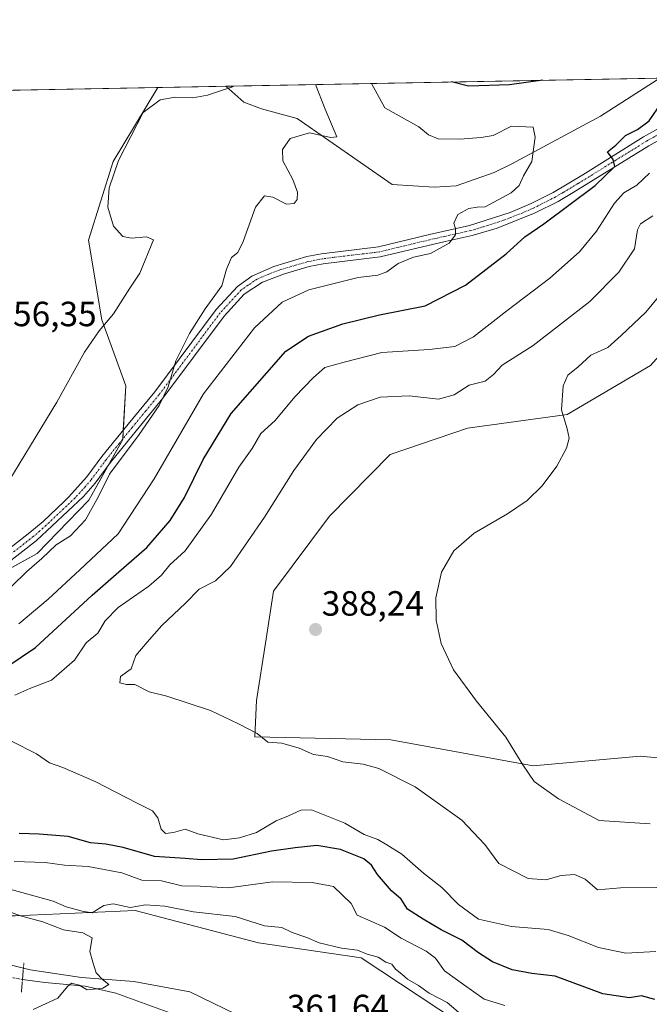
# Model space of a CAD drawing. Units: metres. Extents: x 628470 to 631944, y 4699543 to 4701920.
# Drawn here: x 630821 to 631000, y 4701639 to 4701920 of the extents above; entities that cross this region are included whole.
import ezdxf
from ezdxf.enums import TextEntityAlignment as Align

# ---------------------------------------------------------------- set-up
doc = ezdxf.new("R2010")
doc.units = ezdxf.units.M
doc.header["$MEASUREMENT"] = 0
doc.linetypes.add('TRAZO_Y_PUNTO', pattern=[1, 0.5, -0.25, 0, -0.25])
doc.linetypes.add('TRAZOS2', pattern=[0.375, 0.25, -0.125])
for name, color, linetype, lineweight in [('Camino', 19, 'Continuous', 0), ('Camino Cxs', 19, 'Continuous', 0), ('Camino eje', 39, 'TRAZO_Y_PUNTO', 13), ('Carátula', 7, 'Continuous', 5), ('Comarca CxS', 133, 'Continuous', 0), ('Comunidad Autónoma CxS', 142, 'Continuous', 0), ('Corriente natural lineal', 142, 'Continuous', 13), ('Corriente natural lineal oculto', 19, 'TRAZO_Y_PUNTO', 13), ('Cultivos herbáceos CxS', 92, 'Continuous', 0), ('Curva de nivel maestra', 36, 'Continuous', 30), ('Curva de nivel normal', 36, 'Continuous', 0), ('Espacio natural protegido', 2, 'Continuous', 13), ('Espacio natural protegido CxS', 2, 'Continuous', 0), ('Matorral', 135, 'Continuous', 0), ('Matorral CxS', 135, 'Continuous', 0), ('Municipio CxS', 142, 'Continuous', 0), ('Pastizal CxS', 92, 'Continuous', 0), ('Provincia CxS', 1, 'Continuous', 0), ('Puente lineal', 2, 'TRAZOS2', 0), ('Punto de cota en terreno', 7, 'Continuous', 0), ('Rótulo de punto de cota en terreno', 19, 'Continuous', 0)]:
    doc.layers.add(name, color=color, linetype=linetype, lineweight=lineweight)
doc.styles.add('Arial', font='txt', dxfattribs={"height": 0.2})

# ---------------------------------------------------------------- blocks, each defined once
blk = doc.blocks.new('*U163')
at = {"layer": 'Corriente natural lineal', "color": 142, "linetype": 'Continuous', "lineweight": 13}
for points in [[(631096.57, 4701905.21, 383.13), (631096.7, 4701899.86, 382.67), (631096.23, 4701893.6, 382.08), (631092.24, 4701892.3, 381.91), (631087.33, 4701892.84, 381.52), (631074.08, 4701897.79, 380.96), (631069.37, 4701899.69, 380.64), (631060.6, 4701904.54, 380.09)], [(631003.74, 4701903.48, 374.67), (631002.61, 4701902.94, 374.59), (630986.4, 4701892.58, 372.17), (630961.13, 4701878.99, 369.26), (630956.11, 4701876.55, 368.9), (630945.21, 4701872.7, 368.07), (630939, 4701872.36, 367.58), (630927.03, 4701873.06, 367.1), (630899.85, 4701891.9, 364.3), (630889.66, 4701894.74, 362.47), (630884.67, 4701896.63, 361.29), (630879.54, 4701901.16, 359.86)]]:
    blk.add_polyline3d(points, dxfattribs=at)
blk = doc.blocks.new('*U179')
at = {"layer": 'Curva de nivel normal', "color": 36, "linetype": 'Continuous', "lineweight": 0}
for points in [[(631002.24, 4701654.04, 380), (630993.65, 4701653.63, 380), (630985.86, 4701655.22, 380), (630977.2, 4701658.69, 380), (630971.52, 4701660.37, 380), (630961.02, 4701661.23, 380), (630951.64, 4701663.33, 380), (630945.91, 4701667.45, 380), (630941.19, 4701672.34, 380), (630935.95, 4701676.44, 380), (630929.73, 4701681.89, 380), (630925.46, 4701684.54, 380), (630922.87, 4701686.04, 380), (630918.97, 4701687.48, 380), (630913.5, 4701690.72, 380), (630903.99, 4701694.49, 380), (630900.91, 4701694.42, 380), (630897.43, 4701692.78, 380), (630893.9, 4701691.35, 380), (630888.26, 4701688.07, 380), (630883.43, 4701686.55, 380), (630878.82, 4701685.96, 380), (630871.56, 4701687.71, 380), (630867.86, 4701689.02, 380), (630864.58, 4701688.07, 380), (630862.3, 4701687.79, 380), (630861.04, 4701689.02, 380), (630860.13, 4701692.26, 380), (630858.62, 4701694.26, 380), (630854.04, 4701696.53, 380), (630842.38, 4701702.53, 380), (630832.98, 4701706.61, 380), (630829.21, 4701707.93, 380), (630825.5, 4701710.5, 380), (630818.31, 4701714.18, 380)], [(630819.32, 4701727.28, 380), (630823.59, 4701729.14, 380), (630829.75, 4701731.59, 380), (630836.28, 4701737.31, 380), (630839.68, 4701742.18, 380), (630843.01, 4701745.02, 380), (630845.03, 4701748.48, 380), (630848.81, 4701752.28, 380), (630857.53, 4701758.36, 380), (630861.2, 4701761.52, 380), (630863.53, 4701764.5, 380), (630867.86, 4701768.47, 380), (630875.38, 4701779, 380), (630883.27, 4701792.36, 380), (630887.05, 4701797.74, 380), (630889.54, 4701802.03, 380), (630893.55, 4701805.7, 380), (630899.2, 4701812.46, 380), (630904.53, 4701817.95, 380), (630907.72, 4701820.79, 380), (630913.29, 4701822.35, 380), (630924.06, 4701825.08, 380), (630937.53, 4701825.98, 380), (630944.85, 4701826.85, 380), (630950.16, 4701829.6, 380), (630959.68, 4701837, 380), (630971.99, 4701846.31, 380), (630980.44, 4701853.82, 380), (630985.32, 4701859.74, 380), (630990.39, 4701867.76, 380), (630993.12, 4701870.75, 380), (630996.83, 4701872.87, 380), (631000.41, 4701876.32, 380)]]:
    blk.add_polyline3d(points, dxfattribs=at)
blk = doc.blocks.new('*U184')
at = {"layer": 'Curva de nivel normal', "color": 36, "linetype": 'Continuous', "lineweight": 0}
blk.add_polyline3d([(631002.52, 4701672.33, 385), (630992.18, 4701672.3, 385), (630985.58, 4701671.73, 385), (630982.03, 4701674.77, 385), (630979, 4701676.02, 385), (630975.2, 4701675.75, 385), (630970.87, 4701674.57, 385), (630965.82, 4701674.88, 385), (630957.42, 4701679.21, 385), (630953.46, 4701684.62, 385), (630946.82, 4701691.62, 385), (630933.5, 4701701.14, 385), (630923.2, 4701706.35, 385), (630918.74, 4701707.55, 385), (630912.92, 4701708.25, 385), (630908.56, 4701709.72, 385), (630904.53, 4701710.35, 385), (630900.41, 4701712.11, 385), (630895.45, 4701713.52, 385), (630891.5, 4701713.89, 385), (630888.48, 4701716.32, 385), (630883.17, 4701719.07, 385), (630875.17, 4701722.93, 385), (630862.67, 4701727.01, 385), (630857.59, 4701728.18, 385), (630853.53, 4701730.31, 385), (630851.16, 4701730.32, 385), (630849.28, 4701730.76, 385), (630849.49, 4701732.59, 385), (630852.45, 4701734.79, 385), (630853.87, 4701738.6, 385), (630857.04, 4701742.38, 385), (630861.23, 4701747.19, 385), (630868.04, 4701753.54, 385), (630871.87, 4701757.56, 385), (630876.53, 4701759.87, 385), (630880.87, 4701764.04, 385), (630890.53, 4701778.08, 385), (630898.91, 4701791.47, 385), (630905.37, 4701800.3, 385), (630911.24, 4701806.32, 385), (630917.18, 4701810.2, 385), (630923.55, 4701812.34, 385), (630931.88, 4701812.79, 385), (630940.16, 4701811.82, 385), (630944.63, 4701813.05, 385), (630948.94, 4701815.75, 385), (630953.49, 4701816.96, 385), (630955.93, 4701818.79, 385), (630958.35, 4701821.49, 385), (630967.2, 4701827.09, 385), (630983.37, 4701839.69, 385), (630991.71, 4701848.04, 385), (630996.15, 4701854.69, 385), (630997.04, 4701860.17, 385), (630997.81, 4701861.82, 385), (631001.39, 4701864.13, 385)], dxfattribs=at)
blk = doc.blocks.new('*U191')
at = {"layer": 'Curva de nivel normal', "color": 36, "linetype": 'Continuous', "lineweight": 0}
for points in [[(630824.48, 4701637.51, 360), (630831.54, 4701640.72, 360), (630834.3, 4701644.1, 360), (630835.51, 4701645.01, 360), (630837.63, 4701644.42, 360), (630839.98, 4701643.09, 360), (630844.38, 4701643.62, 360), (630846.1, 4701644.67, 360), (630844.29, 4701646.11, 360), (630842.48, 4701647.97, 360), (630841.52, 4701651.01, 360), (630840.72, 4701654.03, 360), (630841.41, 4701657.96, 360), (630838.72, 4701659.38, 360), (630833.22, 4701660.22, 360), (630827.3, 4701662.5, 360), (630820.89, 4701664.25, 360), (630813.54, 4701666.9, 360)], [(630814.53, 4701783.52, 360), (630831.24, 4701810.94, 360), (630839.22, 4701825.17, 360), (630843.32, 4701831.35, 360), (630847.44, 4701836.16, 360), (630852.14, 4701843.53, 360), (630854.98, 4701847.74, 360), (630858.87, 4701857.26, 360), (630856.86, 4701858.18, 360), (630852.58, 4701857.73, 360), (630850.1, 4701858.23, 360), (630847.44, 4701861.17, 360), (630845.84, 4701866.64, 360), (630846.26, 4701872.15, 360), (630848.91, 4701879.92, 360), (630855.96, 4701893.67, 360), (630860.77, 4701897.25, 360), (630865.03, 4701898.01, 360), (630870.14, 4701897.83, 360), (630874.26, 4701898.58, 360), (630878, 4701899.79, 360), (630881.17, 4701900.92, 360), (630881.58, 4701901.2, 360)]]:
    blk.add_polyline3d(points, dxfattribs=at)
blk = doc.blocks.new('*U196')
at = {"layer": 'Curva de nivel normal', "color": 36, "linetype": 'Continuous', "lineweight": 0}
blk.add_polyline3d([(631008.87, 4701848.16, 390), (630999.41, 4701836.64, 390), (630992.34, 4701829.94, 390), (630988.53, 4701826.56, 390), (630983.68, 4701824.37, 390), (630980.02, 4701821.04, 390), (630977.09, 4701818.69, 390), (630975.76, 4701815.61, 390), (630975.33, 4701808.72, 390), (630976.93, 4701803.36, 390), (630977.47, 4701800.66, 390), (630976.76, 4701797.8, 390), (630973.96, 4701792.64, 390), (630969.79, 4701787.02, 390), (630965.53, 4701782.84, 390), (630959.93, 4701779.03, 390), (630950.4, 4701773.52, 390), (630944.58, 4701768.44, 390), (630941.1, 4701762.36, 390), (630939.48, 4701755.04, 390), (630939.51, 4701748.67, 390), (630940.96, 4701741.99, 390), (630944.48, 4701734.47, 390), (630951.03, 4701725.54, 390), (630959.4, 4701715.24, 390), (630964.29, 4701707.36, 390), (630967.5, 4701702.6, 390), (630974.45, 4701697.7, 390), (630986.03, 4701691.52, 390), (631000.62, 4701690.52, 390)], dxfattribs=at)
blk = doc.blocks.new('*U210')
at = {"layer": 'Curva de nivel maestra', "color": 36, "linetype": 'Continuous', "lineweight": 30}
for points in [[(631001.98, 4701640.34, 375), (630998.16, 4701641.37, 375), (630994.67, 4701640.83, 375), (630987.13, 4701641.94, 375), (630973.52, 4701647.06, 375), (630966.87, 4701647.77, 375), (630961.2, 4701648.86, 375), (630955.63, 4701651.1, 375), (630951.6, 4701653.65, 375), (630946.87, 4701657.29, 375), (630940.93, 4701660.24, 375), (630935.81, 4701663.3, 375), (630931.36, 4701666.18, 375), (630929.56, 4701669.05, 375), (630926.76, 4701671.43, 375), (630922.84, 4701676.03, 375), (630921.1, 4701678.76, 375), (630918.85, 4701680.53, 375), (630912.2, 4701683.22, 375), (630905.53, 4701684.37, 375), (630899.3, 4701683.66, 375), (630892.59, 4701682.73, 375), (630881.63, 4701680.45, 375), (630872.53, 4701680.21, 375), (630867.87, 4701680.62, 375), (630859.2, 4701681.23, 375), (630850.22, 4701683.74, 375), (630845.29, 4701684.68, 375), (630840.89, 4701685.06, 375), (630834.53, 4701686.92, 375), (630826.2, 4701687.54, 375), (630820.53, 4701687.78, 375)], [(630812.54, 4701732.39, 375), (630825.2, 4701740.86, 375), (630841.4, 4701755.79, 375), (630848.97, 4701762.49, 375), (630856.99, 4701769.42, 375), (630863.6, 4701777.12, 375), (630867.69, 4701783.75, 375), (630873.08, 4701794.59, 375), (630881.08, 4701807.72, 375), (630896.66, 4701825.48, 375), (630903.11, 4701829.74, 375), (630912.89, 4701833.26, 375), (630923.37, 4701835.85, 375), (630936.41, 4701838.43, 375), (630947.87, 4701844.31, 375), (630959.53, 4701853.32, 375), (630964.87, 4701858.1, 375), (630970.3, 4701861.84, 375), (630984.94, 4701872.81, 375), (630990.53, 4701878.25, 375), (630990.1, 4701880.26, 375), (630988.42, 4701882.45, 375), (630990.86, 4701884.32, 375), (630993.53, 4701887.05, 375), (630996.99, 4701888.83, 375), (631000.3, 4701891.25, 375), (631003.89, 4701896.43, 375)], [(630969.94, 4701902.85, 375), (630960.49, 4701901.53, 375), (630948.81, 4701901.2, 375), (630943.88, 4701902.36, 375)]]:
    blk.add_polyline3d(points, dxfattribs=at)
blk = doc.blocks.new('5PATER')
at = {"layer": 'Carátula', "linetype": 'Continuous', "lineweight": 5}
h = blk.add_hatch(color=250, dxfattribs=at)
edge = h.paths.add_edge_path()
edge.add_ellipse((0, 0.01), major_axis=(-1.33, -1.34), ratio=0.999422, start_angle=0, end_angle=360)

msp = doc.modelspace()

# ---------------------------------------------------------------- linework, layer by layer
at = {"layer": 'Camino', "color": 19, "linetype": 'Continuous', "lineweight": 0}
for points in [[(630797.9, 4701753.61, 361.04), (630823.6, 4701773.68, 361.91), (630827.42, 4701776.88, 362.11), (630833.48, 4701782.67, 362.42), (630834.63, 4701783.78, 362.47), (630839.88, 4701789.6, 362.84), (630844.16, 4701795.4, 363.3), (630851.63, 4701804.65, 363.67), (630859.27, 4701813.92, 364.37), (630876.76, 4701837.37, 366.15), (630882.87, 4701844.01, 366.25), (630886.93, 4701846.94, 366.4), (630893.21, 4701849.68, 366.97), (630902.6, 4701852.49, 367.22), (630906.84, 4701853.33, 367.43), (630923.07, 4701855.3, 368.24), (630937.62, 4701858.79, 369.1), (630949.04, 4701861.37, 370.62), (630960.63, 4701865.09, 371.41), (630966.62, 4701867.65, 372.28), (630972.92, 4701870.84, 372.59), (630981.37, 4701875.89, 373.36), (630998.72, 4701886.67, 375.76), (631013.42, 4701894.93, 377.1)], [(631014.75, 4701892.3, 377.9), (631000.21, 4701884.14, 376.13), (630978.64, 4701870.78, 373.94), (630974.33, 4701868.26, 373.18), (630967.83, 4701864.97, 372.79), (630956.93, 4701860.62, 371.71), (630949.77, 4701858.53, 370.5), (630942.1, 4701856.82, 369.95), (630923.59, 4701852.4, 368.51), (630907.3, 4701850.42, 367.69), (630903.3, 4701849.63, 367.49), (630896.24, 4701847.6, 367.56), (630889.94, 4701845.16, 367.1), (630884.78, 4701841.76, 366.87), (630879.02, 4701835.49, 366.79), (630861.58, 4701812.11, 365.09), (630853.91, 4701802.79, 364.42), (630846.48, 4701793.6, 363.84), (630842.18, 4701787.77, 363.51), (630838.91, 4701783.98, 363.19), (630825.51, 4701771.44, 362.53), (630802.48, 4701753.5, 361.67)]]:
    msp.add_polyline3d(points, dxfattribs=at)
at = {"layer": 'Camino Cxs', "color": 19, "linetype": 'Continuous', "lineweight": 0}
for points in [[(630797.9, 4701753.61, 361.04), (630823.6, 4701773.68, 361.91), (630827.42, 4701776.88, 362.11), (630833.48, 4701782.67, 362.42), (630834.63, 4701783.78, 362.47), (630839.88, 4701789.6, 362.84), (630844.16, 4701795.4, 363.3), (630851.63, 4701804.65, 363.67), (630859.27, 4701813.92, 364.37), (630876.76, 4701837.37, 366.15), (630882.87, 4701844.01, 366.25), (630886.93, 4701846.94, 366.4), (630893.21, 4701849.68, 366.97), (630902.6, 4701852.49, 367.22), (630906.84, 4701853.33, 367.43), (630923.07, 4701855.3, 368.24), (630937.62, 4701858.79, 369.1), (630949.04, 4701861.37, 370.62), (630960.63, 4701865.09, 371.41), (630966.62, 4701867.65, 372.28), (630972.92, 4701870.84, 372.59), (630981.37, 4701875.89, 373.36), (630998.72, 4701886.67, 375.76), (631013.42, 4701894.93, 377.1)], [(631014.75, 4701892.3, 377.9), (631000.21, 4701884.14, 376.13), (630978.64, 4701870.78, 373.94), (630974.33, 4701868.26, 373.18), (630967.83, 4701864.97, 372.79), (630956.93, 4701860.62, 371.71), (630949.77, 4701858.53, 370.5), (630942.1, 4701856.82, 369.95), (630923.59, 4701852.4, 368.51), (630907.3, 4701850.42, 367.69), (630903.3, 4701849.63, 367.49), (630896.24, 4701847.6, 367.56), (630889.94, 4701845.16, 367.1), (630884.78, 4701841.76, 366.87), (630879.02, 4701835.49, 366.79), (630861.58, 4701812.11, 365.09), (630853.91, 4701802.79, 364.42), (630846.48, 4701793.6, 363.84), (630842.18, 4701787.77, 363.51), (630838.91, 4701783.98, 363.19), (630825.51, 4701771.44, 362.53), (630802.48, 4701753.5, 361.67)]]:
    msp.add_polyline3d(points, dxfattribs=at)
at = {"layer": 'Camino eje', "color": 39, "linetype": 'TRAZO_Y_PUNTO', "lineweight": 13}
msp.add_polyline3d([(631006.74, 4701889.49, 376.65), (630999.47, 4701885.41, 375.96), (630990.79, 4701880.02, 374.8), (630980.01, 4701873.34, 373.76), (630975.78, 4701870.81, 373.2), (630973.63, 4701869.55, 372.89), (630967.23, 4701866.31, 372.5), (630964.23, 4701865.03, 372.02), (630958.78, 4701862.86, 371.67), (630952.99, 4701861, 370.99), (630949.41, 4701859.95, 370.55), (630945.57, 4701859.1, 370.02), (630939.86, 4701857.81, 369.49), (630930.61, 4701855.6, 368.75), (630923.33, 4701853.85, 368.23), (630907.07, 4701851.88, 367.55), (630902.95, 4701851.06, 367.36), (630899.42, 4701850.05, 367.27), (630894.73, 4701848.64, 367.2), (630891.58, 4701847.42, 367.13), (630888.44, 4701846.05, 366.77), (630885.86, 4701844.35, 366.65), (630883.83, 4701842.89, 366.56), (630880.77, 4701839.57, 366.4), (630877.89, 4701836.43, 366.42), (630860.43, 4701813.02, 364.67), (630856.59, 4701808.36, 364.31), (630852.77, 4701803.72, 364.01), (630849.06, 4701799.13, 363.89), (630845.32, 4701794.5, 363.59), (630841.03, 4701788.69, 363.04), (630839.4, 4701786.79, 362.97), (630836.48, 4701783.6, 362.74), (630833.17, 4701780.43, 362.58), (630828.19, 4701775.78, 362.42), (630826.47, 4701774.16, 362.12), (630824.56, 4701772.56, 362.17), (630813.04, 4701763.59, 361.7)], dxfattribs=at)
at = {"layer": 'Comarca CxS', "color": 133, "linetype": 'Continuous', "lineweight": 0}
msp.add_polyline3d([(629555.18, 4701876.42, 474.76), (631741.12, 4701917.25, 401.57), (631896.35, 4701920.15, 406.9), (631940.07, 4699606.87, 418.24)], dxfattribs=at)
msp.add_polyline3d([(629555.18, 4701876.42, 474.76), (631741.12, 4701917.25, 401.57), (631896.35, 4701920.15, 406.9), (631940.07, 4699606.87, 418.24)], dxfattribs=at)
at = {"layer": 'Comunidad Autónoma CxS', "color": 142, "linetype": 'Continuous', "lineweight": 0}
msp.add_polyline3d([(631458.73, 4699597.89, 433.91), (628512.82, 4699542.91, 425.15), (628470.24, 4701856.16, 510.27), (631741.12, 4701917.25, 401.57), (631896.35, 4701920.15, 406.9), (631940.07, 4699606.87, 418.24), (631458.73, 4699597.89, 433.91)], close=True, dxfattribs=at)
msp.add_polyline3d([(631458.73, 4699597.89, 433.91), (628512.82, 4699542.91, 425.15), (628470.24, 4701856.16, 510.27), (631741.12, 4701917.25, 401.57), (631896.35, 4701920.15, 406.9), (631940.07, 4699606.87, 418.24), (631458.73, 4699597.89, 433.91)], close=True, dxfattribs=at)
at = {"layer": 'Corriente natural lineal', "color": 142, "linetype": 'Continuous', "lineweight": 13}
msp.add_polyline3d([(631008.96, 4701559.87, 366.23), (630990.84, 4701569, 365.51), (630982.65, 4701573.96, 364.73), (630977.29, 4701578.11, 364.46), (630966.64, 4701585.16, 364.63), (630961.19, 4701588.32, 364.15), (630948.42, 4701598.45, 363.16), (630914.38, 4701620.14, 362.03), (630887.88, 4701627.7, 361.11), (630848.1, 4701642.16, 359.99), (630839.38, 4701644.18, 359.99), (630827.81, 4701645.21, 359.27), (630821.48, 4701646.12, 358.97)], dxfattribs=at)
at = {"layer": 'Corriente natural lineal oculto', "color": 19, "linetype": 'TRAZO_Y_PUNTO', "lineweight": 13}
msp.add_polyline3d([(630821.48, 4701646.12, 358.97), (630815.54, 4701647.16, 358.53), (630815.53, 4701647.16, 358.53)], dxfattribs=at)
at = {"layer": 'Cultivos herbáceos CxS', "color": 92, "linetype": 'Continuous', "lineweight": 0}
for points in [[(630749.19, 4701683.27, 357.71), (630737.37, 4701690.06, 356.99), (630732.39, 4701710.25, 357.58), (630734.41, 4701718.59, 356.74), (630739.84, 4701740.93, 355.78), (630758.46, 4701782.05, 355.53), (630775.71, 4701826.32, 353.44), (630794.78, 4701874.44, 353.13), (630803.21, 4701899.73, 353.01), (630860.14, 4701900.8, 359.2), (630847.37, 4701879.62, 359.3), (630840.34, 4701857.21, 357.51), (630844.11, 4701834.45, 359.56), (630850.96, 4701815.58, 362.66), (630850.09, 4701800.31, 363.92), (630840.38, 4701782.92, 363.67), (630825.71, 4701767.74, 363.54), (630804.53, 4701756.11, 361.62), (630783.26, 4701740.38, 360.54), (630760.15, 4701716.33, 359.24), (630749.05, 4701695.97, 357.41), (630749.19, 4701683.27, 357.71)], [(631098.07, 4701840.42, 393.92), (631096.72, 4701792.19, 394.19), (631095.8, 4701750.56, 394.64), (631090.25, 4701709.85, 393.34), (631046.79, 4701705.23, 393), (630997.78, 4701709.85, 392.14), (630967.27, 4701707.08, 390.31), (630926.58, 4701714.48, 387.48), (630887.75, 4701715.41, 384.72), (630888.26, 4701725.74, 386.18), (630890.83, 4701742.12, 387.66), (630893.16, 4701756.98, 387.67), (630909.11, 4701778.36, 388.48), (630926.44, 4701795.95, 388.69), (630948.48, 4701803.51, 386.84), (630976.96, 4701807.43, 390.13), (631000.73, 4701821.38, 392.13), (631010.61, 4701832.43, 392.24), (631012.47, 4701833.54, 392.32), (631031.88, 4701845.05, 392.45), (631058.81, 4701844, 393.19), (631098.07, 4701840.42, 393.92)]]:
    msp.add_polyline3d(points, close=True, dxfattribs=at)
for points in [[(630749.19, 4701683.27, 357.71), (630749.17, 4701685.46, 357.87), (630749.09, 4701692.44, 357.89), (630749.05, 4701695.98, 357.41), (630756.34, 4701709.35, 358.02), (630758.5, 4701713.31, 359.08), (630760.15, 4701716.33, 359.24), (630761.74, 4701717.99, 359.17), (630781.29, 4701738.33, 360.32), (630783.26, 4701740.38, 360.54), (630790.41, 4701745.67, 360.93), (630804.53, 4701756.11, 361.62), (630808.93, 4701758.53, 361.9), (630825.71, 4701767.74, 363.54), (630840.38, 4701782.92, 363.67), (630845.93, 4701792.85, 363.94), (630850.09, 4701800.31, 363.92), (630850.1, 4701800.41, 363.9), (630850.24, 4701802.93, 363.56), (630850.96, 4701815.58, 362.66), (630844.11, 4701834.45, 359.56), (630840.34, 4701857.21, 357.51), (630847.37, 4701879.62, 359.3), (630860.14, 4701900.8, 359.2)], [(630803.21, 4701899.73, 353.01), (630807.84, 4701899.82, 355.11), (630809.38, 4701899.85, 355.24), (630810.92, 4701899.88, 355.37), (630860.14, 4701900.8, 359.2)], [(631098.07, 4701840.42, 393.92), (631094.69, 4701840.73, 393.88), (631092.84, 4701840.9, 393.83), (631091.74, 4701841, 393.8), (631058.81, 4701844, 393.19), (631031.88, 4701845.05, 392.45), (631012.47, 4701833.54, 392.32), (631010.61, 4701832.43, 392.24), (631000.73, 4701821.38, 392.13), (630976.96, 4701807.43, 390.13), (630948.48, 4701803.51, 386.84), (630926.44, 4701795.95, 388.69), (630909.11, 4701778.36, 388.48), (630893.16, 4701756.99, 387.67), (630890.83, 4701742.12, 387.66), (630888.26, 4701725.74, 386.18), (630887.75, 4701715.41, 384.72), (630926.58, 4701714.48, 387.48), (630967.27, 4701707.08, 390.31), (630997.78, 4701709.85, 392.14), (631046.79, 4701705.23, 393), (631090.25, 4701709.85, 393.34)]]:
    msp.add_polyline3d(points, dxfattribs=at)
at = {"layer": 'Curva de nivel normal', "color": 36, "linetype": 'Continuous', "lineweight": 0}
for points in [[(630820.44, 4701747.63, 370), (630828.83, 4701754.69, 370), (630837.88, 4701763.04, 370), (630848.83, 4701773.36, 370), (630859.1, 4701789.02, 370), (630873.15, 4701813.36, 370), (630887.69, 4701832.19, 370), (630895.59, 4701839.48, 370), (630903.23, 4701843.04, 370), (630917.31, 4701846.54, 370), (630922.85, 4701847.2, 370), (630925.5, 4701848.13, 370), (630928.74, 4701850.52, 370), (630933.11, 4701852.32, 370), (630937.92, 4701853.35, 370), (630943.26, 4701856.36, 370), (630945.08, 4701858.69, 370), (630945.06, 4701860.54, 370), (630944.58, 4701862.07, 370), (630945.71, 4701864.51, 370), (630948.88, 4701866.26, 370), (630951.26, 4701866.64, 370), (630953.55, 4701866.75, 370), (630960.91, 4701870.7, 370), (630963.18, 4701872.83, 370), (630964.5, 4701875.61, 370), (630966.88, 4701879.7, 370), (630967.79, 4701886.62, 370), (630967.21, 4701889.44, 370), (630961.03, 4701889.79, 370), (630955.83, 4701887.06, 370), (630952.41, 4701886.5, 370), (630946.3, 4701886.01, 370), (630940.1, 4701886.16, 370), (630937.39, 4701887.27, 370), (630934.58, 4701889.58, 370), (630924.85, 4701894.96, 370), (630921.08, 4701901.93, 370)], [(630818.32, 4701758.27, 365), (630822.73, 4701762.59, 365), (630827.04, 4701766.3, 365), (630831.09, 4701770.19, 365), (630835.22, 4701772.76, 365), (630839.48, 4701777.29, 365), (630843.18, 4701784.02, 365), (630846.28, 4701790.36, 365), (630854.79, 4701801.69, 365), (630860.44, 4701810.02, 365), (630863.02, 4701815.36, 365), (630865.2, 4701822.7, 365), (630869.12, 4701830.51, 365), (630873.57, 4701837.54, 365), (630878.41, 4701844.2, 365), (630879.73, 4701848.88, 365), (630881.1, 4701852.24, 365), (630882.92, 4701853.7, 365), (630884.43, 4701856.86, 365), (630887.98, 4701866.59, 365), (630890.54, 4701869.83, 365), (630892.94, 4701869.43, 365), (630896.87, 4701867.52, 365), (630899.03, 4701867.7, 365), (630899.86, 4701868.85, 365), (630899.96, 4701870.91, 365), (630898.66, 4701874.53, 365), (630895.79, 4701879.83, 365), (630895.66, 4701883.1, 365), (630897.9, 4701886.18, 365), (630903.38, 4701887.82, 365), (630909.51, 4701886.55, 365), (630911.22, 4701886.74, 365), (630907.83, 4701894.64, 365), (630905.07, 4701901.64, 365)], [(630959.09, 4701638.66, 370), (630953.2, 4701640.44, 370), (630947.31, 4701644.62, 370), (630941.89, 4701648.6, 370), (630939.35, 4701652.14, 370), (630936.71, 4701654.2, 370), (630929.59, 4701657.86, 370), (630924.76, 4701661, 370), (630916.97, 4701664.46, 370), (630915.25, 4701667.78, 370), (630910.22, 4701672.6, 370), (630904.19, 4701673.82, 370), (630892.84, 4701673.98, 370), (630880.27, 4701672.23, 370), (630872.19, 4701672.72, 370), (630866.95, 4701672.82, 370), (630861.2, 4701674.26, 370), (630855.52, 4701674.42, 370), (630849.84, 4701676.5, 370), (630840.21, 4701678.36, 370), (630833.43, 4701678.76, 370), (630827.98, 4701679.47, 370), (630819.14, 4701679.8, 370)], [(630946.54, 4701636.2, 365), (630942.67, 4701639.49, 365), (630937.51, 4701642.17, 365), (630934.5, 4701644.32, 365), (630931.38, 4701646.21, 365), (630929.78, 4701647.6, 365), (630927.89, 4701649.05, 365), (630926.92, 4701650.41, 365), (630925.21, 4701651.03, 365), (630922.97, 4701652.46, 365), (630919.82, 4701653.27, 365), (630917.05, 4701654.41, 365), (630912.56, 4701655, 365), (630906.18, 4701656.56, 365), (630902.64, 4701658.03, 365), (630898.43, 4701659.48, 365), (630895.46, 4701660.96, 365), (630890.59, 4701661.41, 365), (630882.18, 4701664.07, 365), (630870.3, 4701665.44, 365), (630862.13, 4701667.03, 365), (630856.6, 4701667.42, 365), (630852.18, 4701666.67, 365), (630847.33, 4701667.65, 365), (630844.72, 4701667.19, 365), (630841.37, 4701665.16, 365), (630838.51, 4701665.56, 365), (630833.94, 4701666.86, 365), (630830.22, 4701668.46, 365), (630805.67, 4701675.16, 365)]]:
    msp.add_polyline3d(points, dxfattribs=at)
at = {"layer": 'Espacio natural protegido', "color": 2, "linetype": 'Continuous', "lineweight": 13}
msp.add_polyline3d([(630808.58, 4701899.83, 355.18), (630806.22, 4701887.92, 355.19), (630792.55, 4701841.43, 355.42), (630764.66, 4701762.04, 356.57), (630756.4, 4701740.81, 358.06), (630754.79, 4701736.84, 358.03), (630756.41, 4701729.74, 358.59), (630769.69, 4701697.1, 364.52), (630777.09, 4701676.09, 362.89), (630779.6, 4701669.26, 358.26), (630781.67, 4701656.44, 356.93), (630804.49, 4701654.34, 358.42), (630810.89, 4701652.01, 358.6), (630823.66, 4701648.88, 358.64), (630838.33, 4701646.67, 359.73), (630853.25, 4701645.48, 360.19), (630869.2, 4701642.52, 360.94), (630899.06, 4701628.05, 361.44)], dxfattribs=at)
at = {"layer": 'Espacio natural protegido CxS', "color": 2, "linetype": 'Continuous', "lineweight": 0}
for points in [[(630810.89, 4701652.01, 358.6), (630823.66, 4701648.88, 358.64), (630838.33, 4701646.67, 359.73), (630853.25, 4701645.48, 360.19), (630869.2, 4701642.52, 360.94), (630899.06, 4701628.05, 361.44)], [(630810.89, 4701652.01, 358.6), (630823.66, 4701648.88, 358.64), (630838.33, 4701646.67, 359.73), (630853.25, 4701645.47, 360.19), (630869.2, 4701642.52, 360.94), (630899.06, 4701628.05, 361.44)]]:
    msp.add_polyline3d(points, dxfattribs=at)
at = {"layer": 'Matorral', "color": 135, "linetype": 'Continuous', "lineweight": 0}
for points in [[(630860.14, 4701900.8, 359.2), (630879.54, 4701901.16, 359.86), (631003.74, 4701903.48, 374.67), (631060.6, 4701904.54, 380.09), (631096.57, 4701905.21, 383.13), (631154.67, 4701906.3, 389.58)], [(630749.19, 4701683.27, 357.71), (630749.17, 4701685.46, 357.87), (630749.09, 4701692.44, 357.89), (630749.05, 4701695.98, 357.41), (630756.34, 4701709.35, 358.02), (630758.5, 4701713.31, 359.08), (630760.15, 4701716.33, 359.24), (630761.74, 4701717.99, 359.17), (630781.29, 4701738.33, 360.32), (630783.26, 4701740.38, 360.54), (630790.41, 4701745.67, 360.93), (630804.53, 4701756.11, 361.62), (630808.93, 4701758.53, 361.9), (630825.71, 4701767.74, 363.54), (630840.38, 4701782.92, 363.67), (630845.93, 4701792.85, 363.94), (630850.09, 4701800.31, 363.92), (630850.1, 4701800.41, 363.9), (630850.24, 4701802.93, 363.56), (630850.96, 4701815.58, 362.66), (630844.11, 4701834.45, 359.56), (630840.34, 4701857.21, 357.51), (630847.37, 4701879.62, 359.3), (630860.14, 4701900.8, 359.2)], [(631098.07, 4701840.42, 393.92), (631094.69, 4701840.73, 393.88), (631092.84, 4701840.9, 393.83), (631091.74, 4701841, 393.8), (631058.81, 4701844, 393.19), (631031.88, 4701845.05, 392.45), (631012.47, 4701833.54, 392.32), (631010.61, 4701832.43, 392.24), (631000.73, 4701821.38, 392.13), (630976.96, 4701807.43, 390.13), (630948.48, 4701803.51, 386.84), (630926.44, 4701795.95, 388.69), (630909.11, 4701778.36, 388.48), (630893.16, 4701756.99, 387.67), (630890.83, 4701742.12, 387.66), (630888.26, 4701725.74, 386.18), (630887.75, 4701715.41, 384.72), (630926.58, 4701714.48, 387.48), (630967.27, 4701707.08, 390.31), (630997.78, 4701709.85, 392.14), (631046.79, 4701705.23, 393), (631090.25, 4701709.85, 393.34)], [(631004.23, 4701615.73, 369.67), (630985.6, 4701623.5, 368.49), (630965.88, 4701624.89, 365.88), (630945.94, 4701633.9, 363.84), (630918.15, 4701652.23, 364.4), (630888.81, 4701656.54, 362.73), (630853.63, 4701665.79, 364.01), (630819.36, 4701664.26, 359.72), (630813.5, 4701664.24, 358.92), (630808.37, 4701664.23, 358.52), (630796.98, 4701664.21, 358.04), (630792.68, 4701664.2, 358.03), (630770.45, 4701665.33, 357.45), (630767.87, 4701665.46, 357.35), (630764.83, 4701668.35, 357.11), (630762.21, 4701670.83, 357.29), (630758.61, 4701674.24, 357.42), (630753.54, 4701679.05, 357.64), (630750.19, 4701682.3, 357.85), (630749.19, 4701683.27, 357.71)]]:
    msp.add_polyline3d(points, dxfattribs=at)
at = {"layer": 'Matorral CxS', "color": 135, "linetype": 'Continuous', "lineweight": 0}
for points in [[(630945.94, 4701633.9, 363.84), (630918.15, 4701652.23, 364.4), (630888.81, 4701656.54, 362.73), (630853.63, 4701665.79, 364.01), (630819.36, 4701664.26, 359.72), (630792.68, 4701664.2, 358.03), (630767.87, 4701665.46, 357.35), (630753.54, 4701679.05, 357.64), (630749.19, 4701683.27, 357.71), (630749.05, 4701695.97, 357.41), (630760.15, 4701716.33, 359.24), (630783.26, 4701740.38, 360.54), (630804.53, 4701756.11, 361.62), (630825.71, 4701767.74, 363.54), (630840.38, 4701782.92, 363.67), (630850.09, 4701800.31, 363.92), (630850.96, 4701815.58, 362.66), (630844.11, 4701834.45, 359.56), (630840.34, 4701857.21, 357.51), (630847.37, 4701879.62, 359.3), (630860.14, 4701900.8, 359.2), (631154.67, 4701906.3, 389.58)], [(631000.73, 4701821.38, 392.13), (630976.96, 4701807.43, 390.13), (630948.48, 4701803.51, 386.84), (630926.44, 4701795.95, 388.69), (630909.11, 4701778.36, 388.48), (630893.16, 4701756.98, 387.67), (630890.83, 4701742.12, 387.66), (630888.26, 4701725.74, 386.18), (630887.75, 4701715.41, 384.72), (630926.58, 4701714.48, 387.48), (630967.27, 4701707.08, 390.31), (630997.78, 4701709.85, 392.14), (631046.79, 4701705.23, 393)]]:
    msp.add_polyline3d(points, dxfattribs=at)
at = {"layer": 'Municipio CxS', "color": 142, "linetype": 'Continuous', "lineweight": 0}
msp.add_polyline3d([(629555.18, 4701876.42, 474.76), (631741.12, 4701917.25, 401.57)], dxfattribs=at)
msp.add_polyline3d([(629555.18, 4701876.42, 474.76), (631741.12, 4701917.25, 401.57)], dxfattribs=at)
at = {"layer": 'Pastizal CxS', "color": 92, "linetype": 'Continuous', "lineweight": 0}
for points in [[(630651.79, 4701634.49, 359.34), (630674.68, 4701657.95, 352.34), (630690.29, 4701668.52, 353.08), (630708.9, 4701685.51, 357.3), (630711.84, 4701694.48, 357.97), (630717.22, 4701707.32, 357.62), (630734.41, 4701718.59, 356.74), (630732.39, 4701710.25, 357.58), (630737.37, 4701690.06, 356.99), (630749.19, 4701683.27, 357.71), (630749.19, 4701683.27, 357.71), (630753.54, 4701679.05, 357.64), (630767.87, 4701665.46, 357.35), (630792.68, 4701664.2, 358.03), (630819.36, 4701664.26, 359.72), (630853.63, 4701665.79, 364.01), (630888.81, 4701656.54, 362.73), (630918.15, 4701652.23, 364.4), (630945.94, 4701633.9, 363.84)], [(631004.23, 4701615.73, 369.67), (630985.6, 4701623.5, 368.49), (630965.88, 4701624.89, 365.88), (630945.94, 4701633.9, 363.84), (630918.15, 4701652.23, 364.4), (630888.81, 4701656.54, 362.73), (630853.63, 4701665.79, 364.01), (630819.36, 4701664.26, 359.72), (630813.5, 4701664.24, 358.92), (630808.37, 4701664.23, 358.52), (630796.98, 4701664.21, 358.04), (630792.68, 4701664.2, 358.03), (630770.45, 4701665.33, 357.45), (630767.87, 4701665.46, 357.35), (630764.83, 4701668.35, 357.11), (630762.21, 4701670.83, 357.29), (630758.61, 4701674.24, 357.42), (630753.54, 4701679.05, 357.64), (630750.19, 4701682.3, 357.85), (630749.19, 4701683.27, 357.71)]]:
    msp.add_polyline3d(points, dxfattribs=at)
at = {"layer": 'Provincia CxS', "color": 1, "linetype": 'Continuous', "lineweight": 0}
msp.add_polyline3d([(631940.07, 4699606.87, 418.24), (628512.82, 4699542.91, 425.15), (628470.24, 4701856.16, 510.27), (631896.35, 4701920.15, 406.9), (631940.07, 4699606.87, 418.24)], close=True, dxfattribs=at)
msp.add_polyline3d([(631940.07, 4699606.87, 418.24), (628512.82, 4699542.91, 425.15), (628470.24, 4701856.16, 510.27), (631896.35, 4701920.15, 406.9), (631940.07, 4699606.87, 418.24)], close=True, dxfattribs=at)
at = {"layer": 'Puente lineal', "color": 2, "linetype": 'TRAZOS2', "lineweight": 0}
msp.add_polyline3d([(630821.87, 4701650.85, 358.77), (630821.48, 4701646.11, 361.06), (630821.17, 4701642.44, 360.01)], dxfattribs=at)

# ---------------------------------------------------------------- block references
at = {"layer": 'Corriente natural lineal', "color": 142, "linetype": 'Continuous', "lineweight": 13}
msp.add_blockref('*U163', (0, 0), dxfattribs=at)
at = {"layer": 'Curva de nivel maestra', "color": 36, "linetype": 'Continuous', "lineweight": 30}
msp.add_blockref('*U210', (0, 0), dxfattribs=at)
at = {"layer": 'Curva de nivel normal', "color": 36, "linetype": 'Continuous', "lineweight": 0}
for name in ['*U184', '*U196', '*U179', '*U191']:
    msp.add_blockref(name, (0, 0), dxfattribs=at)
at = {"layer": 'Punto de cota en terreno', "linetype": 'Continuous', "lineweight": 0}
msp.add_blockref('5PATER', (630905.12, 4701746.02, 388.24), dxfattribs=at)

# ---------------------------------------------------------------- texts
at = {"layer": 'Rótulo de punto de cota en terreno', "color": 19, "linetype": 'Continuous', "lineweight": 0, "style": 'Arial'}
for s, p in [('356,35', (630813.49, 4701830.43)), ('388,24', (630906.88, 4701747.78)), ('361,64', (630896.93, 4701632.53))]:
    msp.add_text(s, height=7, dxfattribs=at).set_placement(p, align=Align.BOTTOM_LEFT)

doc.saveas('drawing.dxf')
